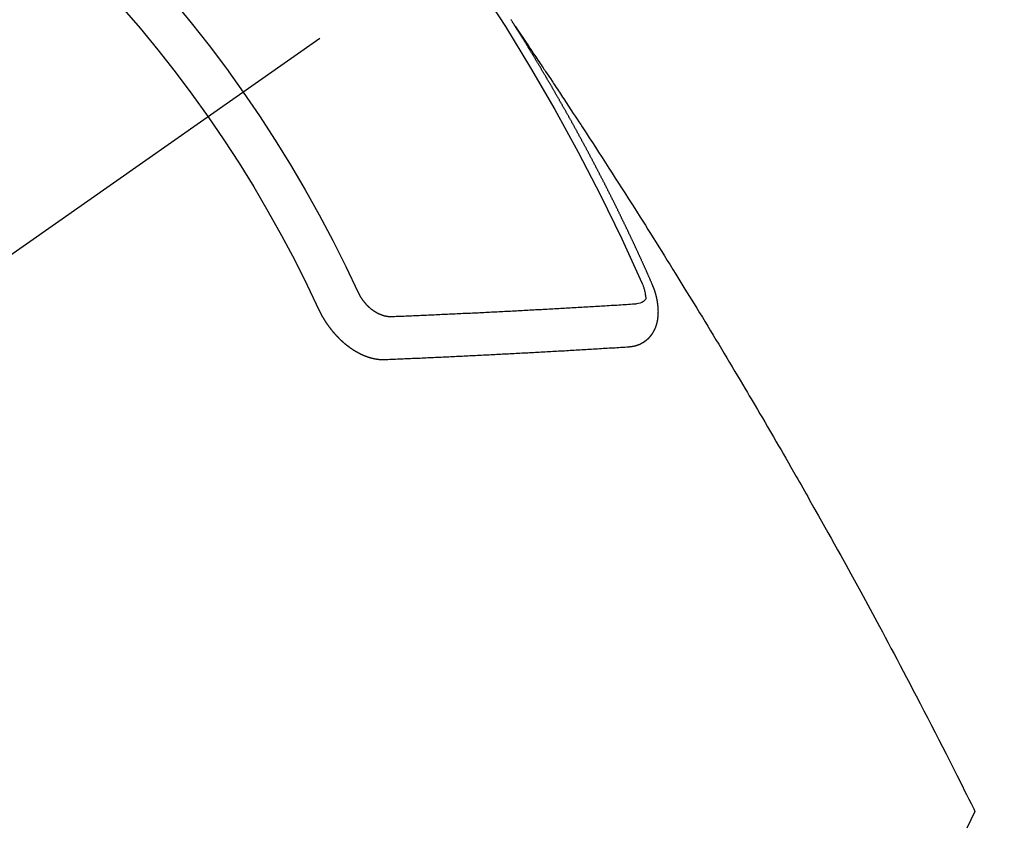
# Model space of a CAD drawing. Extents: x 0 to 26473, y -11045 to -2175.
# Drawn here: x 15444 to 15460, y -3895 to -3882 of the extents above; entities that cross this region are included whole.
import ezdxf

# ---------------------------------------------------------------- set-up
doc = ezdxf.new("R2010")
doc.units = 0
doc.header["$LTSCALE"] = 50
doc.header["$MEASUREMENT"] = 0
doc.linetypes.add('CENTER2', pattern=[1.125, 0.75, -0.125, 0.125, -0.125])
doc.linetypes.add('HIDDEN', pattern=[0.375, 0.25, -0.125])
doc.layers.get('0').update_dxf_attribs({"linetype": 'CONTINUOUS'})
doc.layers.add('150-機器', color=8, linetype='CONTINUOUS')
doc.layers.add('160-文字', color=254, linetype='CONTINUOUS')
doc.styles.add('KH001', font='txt')
doc.dimstyles.new('KH1xx030', dxfattribs={"dimscale": 30, "dimtxt": 2, "dimasz": 0.6, "dimexe": 0.3, "dimexo": 1.2, "dimgap": 0.5, "dimtad": 3, "dimdec": 1, "dimdsep": 46, "dimlunit": 6, "dimtxsty": 'KH001', "dimblk": 'DOT', "dimcen": 1, "dimdle": 1, "dimclrd": 256, "dimclre": 256, "dimclrt": 256, "dimadec": 0, "dimazin": 0, "dimtfac": 1, "dimtdec": 1, "dimtix": 1, "dimtmove": 2, "dimatfit": 3, "dimldrblk": 'CLOSEDBLANK', "dimfxl": 1, "dimtolj": 1, "dimtzin": 0, "dimlwd": -1, "dimlwe": -1, "dimarcsym": 0})

# ---------------------------------------------------------------- blocks, each defined once
blk = doc.blocks.new('F402_H')
at = {"layer": '150-機器', "color": 13, "linetype": 'CENTER2'}
blk.add_line((0, 0), (244.018, -170.863), dxfattribs=at)
at = {"layer": '150-機器', "color": 13, "linetype": 'HIDDEN'}
for points in [[(217.087, -153.962), (217.091, -153.956), (217.095, -153.95), (217.097, -153.945), (217.101, -153.939), (217.105, -153.933), (217.109, -153.927), (217.112, -153.922), (217.116, -153.916), (217.119, -153.91), (217.123, -153.905), (217.127, -153.9), (217.13, -153.893), (217.133, -153.888), (217.137, -153.883), (217.14, -153.876), (217.144, -153.871), (217.148, -153.866), (217.151, -153.859), (217.155, -153.854)], [(217.091, -153.956), (217.048, -154.02), (217.004, -154.085), (216.961, -154.149), (216.918, -154.213), (216.888, -154.257), (216.859, -154.301), (216.829, -154.345), (216.8, -154.389), (216.783, -154.414), (216.766, -154.439), (216.749, -154.465), (216.732, -154.49), (216.715, -154.515), (216.698, -154.54), (216.681, -154.565), (216.664, -154.59), (216.651, -154.609), (216.639, -154.628), (216.626, -154.646), (216.614, -154.665), (216.588, -154.703), (216.563, -154.741), (216.538, -154.779), (216.512, -154.817), (216.5, -154.836), (216.487, -154.855), (216.474, -154.874), (216.462, -154.893), (216.445, -154.918), (216.428, -154.943), (216.412, -154.968), (216.395, -154.993), (216.378, -155.019), (216.362, -155.044), (216.345, -155.07), (216.328, -155.095), (216.291, -155.152), (216.253, -155.209), (216.216, -155.265), (216.178, -155.322), (216.149, -155.366), (216.12, -155.411), (216.091, -155.455), (216.062, -155.499), (216.041, -155.532), (216.02, -155.564), (215.998, -155.597), (215.977, -155.629), (215.928, -155.704), (215.879, -155.779), (215.83, -155.854), (215.782, -155.93), (215.728, -156.012), (215.675, -156.095), (215.622, -156.178), (215.569, -156.26), (215.52, -156.337), (215.471, -156.413), (215.422, -156.489), (215.373, -156.565), (215.312, -156.661), (215.251, -156.756), (215.19, -156.852), (215.13, -156.948), (215.09, -157.012), (215.049, -157.075), (215.009, -157.139), (214.969, -157.203), (214.925, -157.273), (214.881, -157.344), (214.837, -157.414), (214.793, -157.484), (214.749, -157.554), (214.706, -157.625), (214.662, -157.695), (214.618, -157.766), (214.571, -157.842), (214.523, -157.919), (214.476, -157.996), (214.429, -158.073), (214.393, -158.13), (214.358, -158.188), (214.322, -158.245), (214.287, -158.303), (214.244, -158.374), (214.2, -158.444), (214.157, -158.515), (214.115, -158.586), (214.072, -158.656), (214.029, -158.727), (213.986, -158.797), (213.944, -158.868), (213.901, -158.938), (213.859, -159.009), (213.816, -159.08), (213.774, -159.15), (213.731, -159.221), (213.689, -159.292), (213.647, -159.363), (213.605, -159.434), (213.566, -159.498), (213.528, -159.563), (213.49, -159.627), (213.452, -159.691), (213.422, -159.743), (213.391, -159.794), (213.361, -159.845), (213.33, -159.897), (213.292, -159.961), (213.255, -160.025), (213.217, -160.09), (213.179, -160.154), (213.134, -160.231), (213.089, -160.309), (213.044, -160.386), (212.999, -160.464), (212.962, -160.528), (212.924, -160.593), (212.887, -160.657), (212.85, -160.722), (212.809, -160.793), (212.769, -160.864), (212.728, -160.935), (212.687, -161.006), (212.662, -161.051), (212.636, -161.096), (212.61, -161.141), (212.584, -161.186), (212.559, -161.232), (212.533, -161.277), (212.507, -161.322), (212.482, -161.368), (212.409, -161.497), (212.336, -161.626), (212.263, -161.755), (212.191, -161.884), (212.14, -161.975), (212.09, -162.065), (212.04, -162.156), (211.989, -162.246), (211.911, -162.388), (211.833, -162.531), (211.754, -162.673), (211.676, -162.815), (211.603, -162.951), (211.529, -163.086), (211.456, -163.222), (211.383, -163.358), (211.337, -163.442), (211.292, -163.526), (211.247, -163.61), (211.202, -163.694), (211.154, -163.785), (211.106, -163.875), (211.058, -163.966), (211.01, -164.057), (210.959, -164.154), (210.909, -164.251), (210.858, -164.347), (210.807, -164.444), (210.747, -164.56), (210.686, -164.677), (210.626, -164.793), (210.566, -164.909), (210.509, -165.019), (210.453, -165.129), (210.396, -165.239), (210.34, -165.349), (210.298, -165.433), (210.255, -165.517), (210.213, -165.601), (210.17, -165.685), (210.141, -165.743), (210.112, -165.801), (210.083, -165.859), (210.054, -165.917), (210.018, -165.988), (209.982, -166.059), (209.947, -166.13), (209.912, -166.201), (209.905, -166.214), (209.899, -166.227), (209.893, -166.24), (209.887, -166.253)], [(214.943, -157.995), (214.948, -157.985), (214.951, -157.977), (214.955, -157.968), (214.958, -157.96), (214.962, -157.952), (214.967, -157.943), (214.97, -157.934), (214.974, -157.926), (214.977, -157.917), (214.981, -157.909), (214.985, -157.9), (214.989, -157.891), (214.993, -157.883), (214.996, -157.874), (215, -157.866), (215.004, -157.857), (215.008, -157.849), (215.011, -157.84), (215.015, -157.832), (215.019, -157.822), (215.023, -157.814), (215.027, -157.806), (215.03, -157.797), (215.034, -157.789), (215.039, -157.78), (215.042, -157.772), (215.046, -157.763), (215.049, -157.755), (215.053, -157.745), (215.058, -157.737), (215.061, -157.729), (215.065, -157.72), (215.068, -157.712), (215.073, -157.703), (215.077, -157.695), (215.08, -157.686), (215.084, -157.678), (215.089, -157.669), (215.092, -157.66), (215.096, -157.652), (215.1, -157.644), (215.104, -157.635), (215.108, -157.626), (215.111, -157.618), (215.116, -157.61), (215.12, -157.601), (215.123, -157.592), (215.127, -157.584), (215.132, -157.575), (215.135, -157.566), (215.139, -157.558), (215.143, -157.55), (215.147, -157.541), (215.15, -157.532), (215.155, -157.524), (215.158, -157.516), (215.162, -157.506), (215.167, -157.498), (215.17, -157.49), (215.174, -157.481), (215.179, -157.473), (215.182, -157.464), (215.186, -157.456), (215.191, -157.447), (215.194, -157.438), (215.198, -157.43), (215.203, -157.421), (215.206, -157.413), (215.21, -157.404), (215.214, -157.396), (215.218, -157.387), (215.222, -157.378), (215.226, -157.371), (215.23, -157.361), (215.234, -157.353), (215.238, -157.345), (215.242, -157.335), (215.246, -157.328), (215.25, -157.319), (215.253, -157.311), (215.258, -157.302), (215.262, -157.293), (215.266, -157.285), (215.27, -157.276), (215.274, -157.268), (215.278, -157.26), (215.282, -157.25), (215.286, -157.242), (215.29, -157.234), (215.294, -157.225), (215.298, -157.217), (215.302, -157.208), (215.307, -157.199), (215.31, -157.191), (215.315, -157.183), (215.319, -157.174), (215.322, -157.165), (215.326, -157.157), (215.331, -157.148), (215.335, -157.14), (215.338, -157.132), (215.343, -157.123), (215.347, -157.114), (215.35, -157.106), (215.355, -157.097), (215.359, -157.089), (215.363, -157.081), (215.367, -157.071), (215.371, -157.063), (215.375, -157.055), (215.38, -157.046), (215.383, -157.038), (215.388, -157.029), (215.392, -157.02), (215.396, -157.013), (215.4, -157.003), (215.405, -156.995), (215.408, -156.987), (215.413, -156.978), (215.417, -156.97), (215.421, -156.962), (215.425, -156.952), (215.429, -156.944), (215.433, -156.935), (215.438, -156.927), (215.441, -156.919), (215.446, -156.91), (215.45, -156.901), (215.454, -156.893), (215.458, -156.884), (215.462, -156.876), (215.466, -156.867), (215.471, -156.859), (215.474, -156.851), (215.479, -156.842), (215.483, -156.833), (215.488, -156.825), (215.491, -156.816), (215.495, -156.808), (215.5, -156.799), (215.504, -156.791), (215.509, -156.782), (215.512, -156.774), (215.517, -156.766), (215.521, -156.756), (215.525, -156.748), (215.529, -156.739), (215.533, -156.731), (215.538, -156.723), (215.542, -156.714), (215.546, -156.706), (215.55, -156.697), (215.555, -156.689), (215.559, -156.681), (215.563, -156.672), (215.567, -156.664), (215.571, -156.654), (215.576, -156.646), (215.58, -156.638), (215.584, -156.629), (215.589, -156.621), (215.593, -156.612), (215.597, -156.604), (215.602, -156.595), (215.605, -156.587), (215.61, -156.579), (215.614, -156.57), (215.618, -156.562), (215.623, -156.553), (215.627, -156.544), (215.631, -156.536), (215.636, -156.528), (215.639, -156.519), (215.644, -156.51), (215.649, -156.503), (215.653, -156.493), (215.657, -156.485), (215.662, -156.477), (215.665, -156.468), (215.67, -156.459), (215.675, -156.451), (215.678, -156.443), (215.683, -156.434), (215.687, -156.426), (215.691, -156.417), (215.696, -156.409), (215.701, -156.4), (215.704, -156.392), (215.709, -156.383), (215.713, -156.375), (215.718, -156.366), (215.722, -156.358), (215.726, -156.35), (215.73, -156.341), (215.735, -156.333), (215.74, -156.324), (215.744, -156.316), (215.748, -156.307), (215.752, -156.299), (215.757, -156.29), (215.761, -156.282), (215.766, -156.273), (215.77, -156.265), (215.775, -156.256), (215.778, -156.248), (215.783, -156.239), (215.788, -156.231), (215.792, -156.223), (215.796, -156.214), (215.8, -156.206), (215.805, -156.197), (215.81, -156.189), (215.814, -156.18), (215.818, -156.172), (215.823, -156.163), (215.827, -156.155), (215.831, -156.146), (215.836, -156.138), (215.841, -156.129), (215.845, -156.121), (215.849, -156.112), (215.853, -156.104), (215.858, -156.095), (215.863, -156.087), (215.867, -156.079), (215.871, -156.07), (215.876, -156.061), (215.88, -156.054), (215.885, -156.045), (215.889, -156.037), (215.893, -156.028), (215.898, -156.02), (215.903, -156.011), (215.907, -156.003), (215.912, -155.994), (215.915, -155.986), (215.92, -155.977), (215.925, -155.969), (215.93, -155.96), (215.934, -155.952), (215.939, -155.944), (215.942, -155.935), (215.947, -155.926), (215.952, -155.918), (215.957, -155.91), (215.961, -155.902), (215.966, -155.893), (215.97, -155.884), (215.974, -155.876), (215.979, -155.867), (215.983, -155.859), (215.988, -155.85), (215.993, -155.842), (215.998, -155.834), (216.002, -155.826), (216.006, -155.817), (216.01, -155.809), (216.015, -155.8), (216.02, -155.792), (216.024, -155.783), (216.029, -155.775), (216.034, -155.767), (216.038, -155.759), (216.043, -155.75), (216.047, -155.741), (216.051, -155.733), (216.056, -155.724), (216.061, -155.716), (216.065, -155.707), (216.07, -155.699), (216.075, -155.691), (216.079, -155.683), (216.084, -155.674), (216.088, -155.666), (216.093, -155.657), (216.098, -155.648), (216.102, -155.64), (216.106, -155.631), (216.111, -155.623), (216.116, -155.615), (216.12, -155.607), (216.125, -155.598), (216.129, -155.59), (216.134, -155.581), (216.139, -155.572), (216.143, -155.565), (216.148, -155.556), (216.153, -155.548), (216.158, -155.539), (216.162, -155.531), (216.167, -155.522), (216.171, -155.515), (216.176, -155.506), (216.181, -155.497), (216.185, -155.489), (216.19, -155.48), (216.194, -155.472), (216.199, -155.464), (216.204, -155.456), (216.209, -155.447), (216.214, -155.438), (216.218, -155.43), (216.223, -155.422), (216.227, -155.414), (216.232, -155.405), (216.236, -155.397), (216.241, -155.388), (216.246, -155.38), (216.25, -155.372), (216.255, -155.363), (216.26, -155.355), (216.265, -155.346), (216.269, -155.338), (216.274, -155.33), (216.279, -155.321), (216.283, -155.313), (216.288, -155.304), (216.292, -155.296), (216.297, -155.287), (216.302, -155.279), (216.306, -155.271), (216.312, -155.263), (216.317, -155.255), (216.321, -155.246), (216.326, -155.237), (216.331, -155.229), (216.336, -155.221), (216.34, -155.213), (216.345, -155.204), (216.35, -155.195), (216.354, -155.187), (216.359, -155.179), (216.363, -155.171), (216.369, -155.162), (216.374, -155.154), (216.378, -155.146), (216.383, -155.137), (216.387, -155.129), (216.392, -155.12), (216.397, -155.112), (216.402, -155.104), (216.406, -155.095), (216.412, -155.088), (216.417, -155.079), (216.421, -155.07), (216.426, -155.062), (216.431, -155.053), (216.435, -155.046), (216.44, -155.037), (216.446, -155.029), (216.45, -155.021), (216.455, -155.012), (216.46, -155.003), (216.464, -154.995), (216.469, -154.987), (216.473, -154.979), (216.479, -154.97), (216.484, -154.962), (216.488, -154.954), (216.493, -154.945), (216.498, -154.937), (216.502, -154.928), (216.508, -154.92), (216.512, -154.912), (216.517, -154.904), (216.522, -154.895), (216.527, -154.887), (216.532, -154.879), (216.537, -154.871), (216.542, -154.862), (216.546, -154.853), (216.551, -154.845), (216.557, -154.837), (216.561, -154.828), (216.566, -154.82), (216.571, -154.812), (216.576, -154.804), (216.581, -154.796), (216.586, -154.787), (216.59, -154.779), (216.595, -154.77), (216.601, -154.762), (216.605, -154.754), (216.61, -154.745), (216.615, -154.737), (216.62, -154.729), (216.625, -154.721), (216.63, -154.712), (216.634, -154.704), (216.64, -154.696), (216.644, -154.688), (216.649, -154.679), (216.654, -154.67), (216.659, -154.663), (216.664, -154.654), (216.669, -154.645), (216.674, -154.638), (216.679, -154.629), (216.684, -154.621), (216.688, -154.613), (216.694, -154.605), (216.699, -154.596), (216.703, -154.588), (216.709, -154.58), (216.714, -154.571), (216.718, -154.563), (216.723, -154.554), (216.728, -154.547), (216.733, -154.538), (216.738, -154.529), (216.743, -154.522), (216.748, -154.513), (216.753, -154.505), (216.758, -154.497), (216.763, -154.489), (216.768, -154.48), (216.773, -154.472), (216.778, -154.464), (216.783, -154.455), (216.788, -154.448), (216.793, -154.439), (216.798, -154.43), (216.803, -154.423), (216.808, -154.414), (216.813, -154.405), (216.818, -154.398), (216.823, -154.389), (216.828, -154.381), (216.833, -154.373), (216.838, -154.364), (216.843, -154.356), (216.848, -154.348), (216.853, -154.34), (216.858, -154.331), (216.863, -154.323), (216.868, -154.315), (216.873, -154.307), (216.878, -154.299), (216.883, -154.29), (216.888, -154.282), (216.893, -154.274), (216.898, -154.266), (216.904, -154.257), (216.908, -154.25), (216.913, -154.241), (216.919, -154.233), (216.923, -154.225), (216.929, -154.216), (216.934, -154.208), (216.94, -154.2), (216.944, -154.192), (216.949, -154.183), (216.955, -154.175), (216.959, -154.167), (216.965, -154.159), (216.97, -154.15), (216.975, -154.143), (216.98, -154.134), (216.985, -154.126), (216.99, -154.118), (216.995, -154.11), (217, -154.101), (217.005, -154.093), (217.01, -154.085), (217.015, -154.076), (217.02, -154.069), (217.025, -154.06), (217.031, -154.052), (217.036, -154.043), (217.041, -154.036), (217.046, -154.027), (217.052, -154.019), (217.056, -154.011), (217.062, -154.003), (217.067, -153.994), (217.072, -153.987), (217.077, -153.978), (217.082, -153.97), (217.087, -153.962)], [(215.31, -158.977), (215.308, -158.977), (215.306, -158.976), (215.303, -158.976), (215.301, -158.976), (215.298, -158.976), (215.295, -158.975), (215.293, -158.975), (215.291, -158.975), (215.288, -158.975), (215.286, -158.975), (215.284, -158.974), (215.281, -158.974), (215.279, -158.973), (215.276, -158.973), (215.274, -158.973), (215.271, -158.973), (215.269, -158.973), (215.266, -158.972), (215.264, -158.971), (215.262, -158.971), (215.26, -158.971), (215.257, -158.971), (215.255, -158.97), (215.252, -158.969), (215.249, -158.97), (215.247, -158.969), (215.245, -158.969), (215.243, -158.969), (215.24, -158.968), (215.237, -158.968), (215.235, -158.967), (215.233, -158.967), (215.231, -158.966), (215.229, -158.965), (215.226, -158.965), (215.224, -158.964), (215.222, -158.964), (215.22, -158.964), (215.217, -158.963), (215.214, -158.962), (215.213, -158.961), (215.211, -158.961), (215.208, -158.961), (215.205, -158.96), (215.203, -158.959), (215.201, -158.958), (215.199, -158.958), (215.197, -158.958), (215.194, -158.957), (215.192, -158.955), (215.19, -158.955), (215.188, -158.955), (215.185, -158.954), (215.183, -158.953), (215.181, -158.952), (215.179, -158.952), (215.176, -158.95), (215.174, -158.95), (215.173, -158.949), (215.17, -158.949), (215.167, -158.948), (215.166, -158.947), (215.164, -158.946), (215.162, -158.945), (215.159, -158.944), (215.157, -158.944), (215.155, -158.943), (215.153, -158.942), (215.15, -158.941), (215.148, -158.94), (215.147, -158.939), (215.144, -158.939), (215.142, -158.937), (215.14, -158.937), (215.138, -158.936), (215.136, -158.935), (215.133, -158.934), (215.132, -158.933), (215.13, -158.932), (215.128, -158.931), (215.125, -158.93), (215.123, -158.929), (215.122, -158.928), (215.119, -158.928), (215.117, -158.926), (215.115, -158.925), (215.113, -158.924), (215.111, -158.923), (215.109, -158.921), (215.107, -158.921), (215.105, -158.92), (215.104, -158.919), (215.101, -158.917), (215.099, -158.917), (215.097, -158.916), (215.096, -158.915), (215.093, -158.913), (215.091, -158.912), (215.089, -158.911), (215.088, -158.91), (215.085, -158.908), (215.084, -158.907), (215.082, -158.906), (215.08, -158.906), (215.077, -158.904), (215.076, -158.903), (215.074, -158.902), (215.072, -158.901), (215.07, -158.899), (215.068, -158.898), (215.067, -158.897), (215.064, -158.895), (215.063, -158.894), (215.061, -158.893), (215.059, -158.892), (215.057, -158.89), (215.055, -158.889), (215.054, -158.888), (215.052, -158.886), (215.05, -158.885), (215.048, -158.884), (215.046, -158.882), (215.045, -158.881), (215.042, -158.88), (215.041, -158.878), (215.039, -158.877), (215.037, -158.876), (215.035, -158.874), (215.034, -158.872), (215.032, -158.871), (215.031, -158.87), (215.028, -158.868), (215.026, -158.867), (215.025, -158.865), (215.024, -158.864), (215.021, -158.862), (215.02, -158.861), (215.018, -158.86), (215.017, -158.858), (215.015, -158.856), (215.013, -158.855), (215.011, -158.854), (215.01, -158.852), (215.008, -158.851), (215.006, -158.849), (215.005, -158.847), (215.003, -158.846), (215.001, -158.845), (215, -158.843), (214.998, -158.841), (214.997, -158.84), (214.995, -158.838), (214.993, -158.837), (214.992, -158.835), (214.99, -158.834), (214.989, -158.832), (214.987, -158.83), (214.986, -158.828), (214.984, -158.827), (214.983, -158.826), (214.981, -158.823), (214.979, -158.822), (214.978, -158.82), (214.976, -158.819), (214.975, -158.817), (214.973, -158.814), (214.972, -158.813), (214.971, -158.811), (214.969, -158.81), (214.967, -158.808), (214.966, -158.806), (214.965, -158.804), (214.963, -158.802), (214.962, -158.801), (214.96, -158.799), (214.959, -158.797), (214.957, -158.796), (214.956, -158.794), (214.955, -158.792), (214.953, -158.79), (214.952, -158.788), (214.951, -158.786), (214.949, -158.784), (214.948, -158.783), (214.947, -158.781), (214.945, -158.779), (214.944, -158.777), (214.942, -158.775), (214.941, -158.773), (214.94, -158.772), (214.938, -158.769), (214.937, -158.767), (214.936, -158.765), (214.934, -158.764), (214.933, -158.762), (214.932, -158.76), (214.93, -158.757), (214.929, -158.755), (214.928, -158.754), (214.927, -158.752), (214.926, -158.75), (214.925, -158.748), (214.924, -158.746), (214.922, -158.743), (214.921, -158.741), (214.92, -158.739), (214.919, -158.737), (214.918, -158.735), (214.917, -158.733), (214.916, -158.731), (214.915, -158.729), (214.913, -158.727), (214.912, -158.725), (214.911, -158.723), (214.91, -158.721), (214.909, -158.719), (214.908, -158.717), (214.907, -158.714), (214.906, -158.712), (214.905, -158.71), (214.904, -158.708), (214.902, -158.706), (214.901, -158.704), (214.9, -158.701), (214.899, -158.699), (214.898, -158.697), (214.897, -158.695), (214.897, -158.692), (214.896, -158.691), (214.895, -158.689), (214.894, -158.687), (214.893, -158.684), (214.892, -158.682), (214.891, -158.68), (214.891, -158.677), (214.889, -158.675), (214.888, -158.673), (214.887, -158.67), (214.886, -158.668), (214.886, -158.665), (214.884, -158.663), (214.883, -158.661), (214.883, -158.658), (214.882, -158.656), (214.881, -158.654), (214.88, -158.652), (214.88, -158.649), (214.879, -158.647), (214.878, -158.644), (214.877, -158.642), (214.877, -158.639), (214.876, -158.638), (214.875, -158.635), (214.874, -158.633), (214.874, -158.631), (214.873, -158.629), (214.873, -158.626), (214.872, -158.624), (214.871, -158.621), (214.871, -158.618), (214.87, -158.616), (214.869, -158.614), (214.869, -158.611), (214.868, -158.609), (214.867, -158.606), (214.867, -158.603), (214.866, -158.601), (214.865, -158.599), (214.865, -158.596), (214.864, -158.594), (214.864, -158.592), (214.863, -158.589), (214.863, -158.586), (214.862, -158.584), (214.861, -158.581), (214.861, -158.579), (214.86, -158.576), (214.859, -158.574), (214.86, -158.572), (214.859, -158.569), (214.859, -158.566), (214.858, -158.563), (214.858, -158.56), (214.857, -158.558), (214.856, -158.556), (214.857, -158.554), (214.856, -158.551), (214.856, -158.548), (214.855, -158.545), (214.855, -158.542), (214.854, -158.54), (214.854, -158.537), (214.854, -158.535), (214.853, -158.532), (214.853, -158.529), (214.852, -158.526), (214.853, -158.524), (214.852, -158.521), (214.852, -158.519), (214.851, -158.516), (214.852, -158.514), (214.851, -158.511), (214.851, -158.508), (214.85, -158.505), (214.85, -158.503), (214.85, -158.5), (214.85, -158.497), (214.849, -158.495), (214.849, -158.492), (214.849, -158.49), (214.848, -158.487), (214.849, -158.485), (214.849, -158.481), (214.848, -158.478), (214.848, -158.476), (214.848, -158.473), (214.848, -158.471), (214.847, -158.468), (214.848, -158.465), (214.848, -158.462), (214.847, -158.459), (214.847, -158.457), (214.847, -158.454), (214.847, -158.451), (214.847, -158.448), (214.847, -158.446), (214.846, -158.443), (214.847, -158.44), (214.847, -158.437), (214.847, -158.435), (214.847, -158.432), (214.847, -158.428), (214.847, -158.426), (214.846, -158.424), (214.847, -158.42), (214.847, -158.418), (214.846, -158.415), (214.847, -158.412), (214.847, -158.409), (214.847, -158.407), (214.847, -158.403), (214.848, -158.401), (214.847, -158.398), (214.847, -158.395), (214.847, -158.393), (214.848, -158.389), (214.848, -158.387), (214.847, -158.384), (214.848, -158.381), (214.848, -158.378), (214.849, -158.375), (214.848, -158.372), (214.849, -158.369), (214.849, -158.367), (214.85, -158.364), (214.849, -158.361), (214.85, -158.358), (214.849, -158.355), (214.85, -158.352), (214.851, -158.35), (214.851, -158.346), (214.851, -158.344), (214.851, -158.34), (214.851, -158.338), (214.852, -158.335), (214.852, -158.332), (214.852, -158.329), (214.853, -158.326), (214.853, -158.324), (214.853, -158.32), (214.854, -158.318), (214.854, -158.314), (214.854, -158.312), (214.855, -158.309), (214.855, -158.305), (214.855, -158.303), (214.856, -158.3), (214.856, -158.296), (214.857, -158.294), (214.858, -158.291), (214.858, -158.288), (214.858, -158.285), (214.859, -158.282), (214.859, -158.279), (214.859, -158.277), (214.86, -158.274), (214.86, -158.27), (214.861, -158.268), (214.861, -158.265), (214.862, -158.262), (214.862, -158.258), (214.863, -158.256), (214.864, -158.253), (214.864, -158.249), (214.865, -158.246), (214.865, -158.244), (214.866, -158.241), (214.867, -158.238), (214.867, -158.234), (214.868, -158.231), (214.868, -158.229), (214.869, -158.226), (214.869, -158.223), (214.87, -158.22), (214.871, -158.217), (214.871, -158.214), (214.872, -158.211), (214.873, -158.208), (214.873, -158.205), (214.874, -158.202), (214.875, -158.199), (214.876, -158.196), (214.876, -158.193), (214.877, -158.19), (214.878, -158.187), (214.878, -158.184), (214.879, -158.181), (214.88, -158.178), (214.881, -158.175), (214.882, -158.172), (214.882, -158.169), (214.883, -158.166), (214.884, -158.163), (214.885, -158.16), (214.886, -158.157), (214.886, -158.154), (214.887, -158.151), (214.888, -158.148), (214.889, -158.145), (214.89, -158.142), (214.891, -158.139), (214.891, -158.136), (214.892, -158.133), (214.893, -158.13), (214.895, -158.127), (214.895, -158.124), (214.896, -158.121), (214.897, -158.118), (214.898, -158.115), (214.899, -158.112), (214.9, -158.109), (214.901, -158.106), (214.902, -158.103), (214.903, -158.1), (214.903, -158.097), (214.905, -158.093), (214.906, -158.09), (214.907, -158.087), (214.908, -158.085), (214.909, -158.082), (214.91, -158.079), (214.911, -158.076), (214.912, -158.073), (214.913, -158.069), (214.915, -158.067), (214.916, -158.063), (214.917, -158.06), (214.918, -158.057), (214.919, -158.054), (214.921, -158.052), (214.921, -158.049), (214.922, -158.046), (214.924, -158.042), (214.926, -158.039), (214.926, -158.036), (214.927, -158.033), (214.928, -158.03), (214.93, -158.028), (214.931, -158.024), (214.932, -158.021), (214.933, -158.018), (214.935, -158.015), (214.936, -158.012), (214.937, -158.009), (214.938, -158.006), (214.94, -158.003), (214.941, -158), (214.942, -157.997), (214.943, -157.995)], [(215.106, -157.969), (215.098, -157.988), (215.091, -158.008), (215.083, -158.028), (215.076, -158.049), (215.072, -158.061), (215.068, -158.074), (215.064, -158.087), (215.061, -158.1), (215.057, -158.119), (215.054, -158.137), (215.051, -158.157), (215.048, -158.176), (215.045, -158.189), (215.043, -158.201), (215.043, -158.213), (215.044, -158.225), (215.049, -158.238), (215.058, -158.249), (215.068, -158.26), (215.08, -158.269), (215.106, -158.283), (215.133, -158.293), (215.162, -158.299), (215.191, -158.303)], [(219.547, -158.129), (219.544, -158.132), (219.543, -158.136), (219.542, -158.139), (219.54, -158.142), (219.538, -158.146), (219.536, -158.149), (219.535, -158.152), (219.534, -158.156), (219.531, -158.16), (219.53, -158.162), (219.528, -158.166), (219.526, -158.169), (219.524, -158.173), (219.522, -158.176), (219.521, -158.179), (219.519, -158.183), (219.517, -158.186), (219.515, -158.19), (219.513, -158.193), (219.511, -158.195), (219.509, -158.199), (219.507, -158.202), (219.505, -158.206), (219.503, -158.209), (219.501, -158.212), (219.498, -158.216), (219.497, -158.218), (219.495, -158.222), (219.493, -158.225), (219.49, -158.228), (219.488, -158.232), (219.486, -158.235), (219.484, -158.238), (219.482, -158.241), (219.48, -158.244), (219.477, -158.247), (219.475, -158.25), (219.473, -158.254), (219.47, -158.256), (219.467, -158.26), (219.465, -158.263), (219.463, -158.265), (219.461, -158.269), (219.459, -158.272), (219.456, -158.275), (219.453, -158.278), (219.451, -158.281), (219.448, -158.284), (219.446, -158.286), (219.444, -158.29), (219.441, -158.292), (219.439, -158.296), (219.436, -158.299), (219.433, -158.302), (219.431, -158.305), (219.428, -158.307), (219.426, -158.31), (219.423, -158.313), (219.421, -158.316), (219.418, -158.319), (219.415, -158.322), (219.413, -158.324), (219.41, -158.326), (219.407, -158.33), (219.404, -158.332), (219.401, -158.335), (219.399, -158.338), (219.396, -158.34), (219.393, -158.343), (219.39, -158.346), (219.388, -158.348), (219.385, -158.351), (219.382, -158.353), (219.379, -158.356), (219.377, -158.358), (219.373, -158.361), (219.371, -158.364), (219.368, -158.367), (219.366, -158.369), (219.362, -158.371), (219.359, -158.374), (219.357, -158.376), (219.354, -158.379), (219.351, -158.381), (219.348, -158.383), (219.345, -158.386), (219.342, -158.387), (219.338, -158.39), (219.335, -158.393), (219.333, -158.394), (219.33, -158.397), (219.327, -158.399), (219.323, -158.401), (219.32, -158.404), (219.318, -158.406), (219.314, -158.408), (219.311, -158.41), (219.308, -158.412), (219.305, -158.414), (219.302, -158.416), (219.299, -158.418), (219.295, -158.42), (219.293, -158.422), (219.289, -158.424), (219.286, -158.426), (219.283, -158.428), (219.28, -158.43), (219.276, -158.432), (219.274, -158.433), (219.27, -158.436), (219.267, -158.437), (219.263, -158.44), (219.26, -158.441), (219.258, -158.443), (219.254, -158.444), (219.25, -158.446), (219.248, -158.448), (219.244, -158.449), (219.241, -158.451), (219.237, -158.453), (219.235, -158.455), (219.231, -158.456), (219.228, -158.457), (219.225, -158.459), (219.221, -158.46), (219.218, -158.461), (219.215, -158.463), (219.211, -158.465), (219.208, -158.467), (219.205, -158.468), (219.201, -158.469), (219.198, -158.47), (219.195, -158.472), (219.191, -158.473), (219.189, -158.474), (219.185, -158.475), (219.182, -158.476), (219.178, -158.477), (219.175, -158.479), (219.172, -158.48), (219.168, -158.481), (219.166, -158.482), (219.162, -158.483), (219.159, -158.484), (219.155, -158.485), (219.152, -158.486), (219.149, -158.487), (219.145, -158.488), (219.143, -158.489), (219.139, -158.49), (219.136, -158.49), (219.132, -158.491), (219.129, -158.493), (219.126, -158.493), (219.122, -158.494), (219.119, -158.494), (219.116, -158.496), (219.113, -158.496), (219.109, -158.496), (219.106, -158.497), (219.103, -158.498), (219.1, -158.498), (219.096, -158.499), (219.094, -158.5), (219.09, -158.5), (219.087, -158.5), (219.084, -158.501), (219.08, -158.501), (219.077, -158.502), (219.074, -158.502), (219.071, -158.502), (219.068, -158.503), (219.065, -158.503), (219.062, -158.503), (219.058, -158.503), (219.056, -158.503), (219.052, -158.503), (219.049, -158.504), (219.046, -158.504), (219.043, -158.503), (219.041, -158.504), (219.037, -158.504), (219.034, -158.504), (219.031, -158.503), (219.028, -158.504), (219.025, -158.504), (219.023, -158.504), (219.019, -158.503), (219.016, -158.503), (219.013, -158.503), (219.01, -158.502)], [(219.01, -158.502), (218.981, -158.501), (218.951, -158.5), (218.921, -158.499), (218.891, -158.498), (218.862, -158.497), (218.832, -158.496), (218.803, -158.494), (218.773, -158.493), (218.743, -158.492), (218.714, -158.491), (218.684, -158.489), (218.654, -158.488), (218.624, -158.486), (218.595, -158.485), (218.565, -158.484), (218.536, -158.483), (218.506, -158.481), (218.476, -158.48), (218.446, -158.478), (218.416, -158.477), (218.387, -158.476), (218.357, -158.475), (218.327, -158.473), (218.297, -158.472), (218.268, -158.47), (218.238, -158.469), (218.208, -158.467), (218.178, -158.466), (218.149, -158.465), (218.118, -158.463), (218.089, -158.462), (218.059, -158.461), (218.03, -158.459), (217.999, -158.458), (217.97, -158.456), (217.94, -158.455), (217.91, -158.453), (217.88, -158.452), (217.85, -158.45), (217.819, -158.45), (217.79, -158.449), (217.759, -158.447), (217.73, -158.446), (217.7, -158.444), (217.67, -158.443), (217.64, -158.441), (217.61, -158.44), (217.58, -158.438), (217.55, -158.437), (217.52, -158.435), (217.49, -158.434), (217.46, -158.432), (217.43, -158.431), (217.4, -158.429), (217.37, -158.428), (217.341, -158.426), (217.31, -158.425), (217.281, -158.423), (217.25, -158.421), (217.22, -158.42), (217.19, -158.418), (217.16, -158.417), (217.13, -158.415), (217.1, -158.414), (217.069, -158.412), (217.04, -158.411), (217.009, -158.409), (216.98, -158.408), (216.949, -158.406), (216.919, -158.404), (216.889, -158.403), (216.859, -158.401), (216.829, -158.399), (216.799, -158.398), (216.769, -158.396), (216.738, -158.394), (216.708, -158.392), (216.678, -158.391), (216.648, -158.389), (216.618, -158.388), (216.587, -158.386), (216.558, -158.385), (216.527, -158.383), (216.497, -158.381), (216.466, -158.379), (216.436, -158.377), (216.406, -158.376), (216.376, -158.374), (216.346, -158.373), (216.315, -158.371), (216.285, -158.369), (216.254, -158.367), (216.225, -158.366), (216.194, -158.364), (216.164, -158.362), (216.134, -158.361), (216.103, -158.359), (216.073, -158.357), (216.043, -158.355), (216.012, -158.353), (215.982, -158.352), (215.951, -158.35), (215.921, -158.348), (215.891, -158.347), (215.861, -158.345), (215.831, -158.343), (215.8, -158.341), (215.77, -158.339), (215.739, -158.338), (215.709, -158.336), (215.679, -158.334), (215.648, -158.332), (215.617, -158.33), (215.587, -158.328), (215.556, -158.326), (215.526, -158.324), (215.495, -158.323), (215.465, -158.321), (215.435, -158.319), (215.404, -158.317), (215.374, -158.315), (215.344, -158.313), (215.314, -158.311), (215.282, -158.309), (215.252, -158.307), (215.222, -158.305), (215.191, -158.303)], [(220.167, -158.391), (220.166, -158.394), (220.164, -158.398), (220.162, -158.401), (220.161, -158.404), (220.159, -158.407), (220.158, -158.411), (220.156, -158.413), (220.155, -158.416), (220.153, -158.42), (220.152, -158.423), (220.151, -158.426), (220.149, -158.429), (220.147, -158.433), (220.146, -158.435), (220.144, -158.439), (220.142, -158.441), (220.141, -158.445), (220.139, -158.448), (220.138, -158.452), (220.136, -158.454), (220.135, -158.458), (220.133, -158.46), (220.131, -158.464), (220.13, -158.467), (220.128, -158.47), (220.127, -158.473), (220.124, -158.476), (220.123, -158.479), (220.121, -158.482), (220.12, -158.485), (220.118, -158.489), (220.116, -158.491), (220.115, -158.495), (220.113, -158.497), (220.111, -158.501), (220.11, -158.504), (220.107, -158.507), (220.105, -158.51), (220.104, -158.513), (220.102, -158.517), (220.1, -158.519), (220.099, -158.523), (220.097, -158.525), (220.095, -158.529), (220.093, -158.531), (220.092, -158.535), (220.089, -158.538), (220.088, -158.541), (220.085, -158.544), (220.084, -158.546), (220.082, -158.55), (220.08, -158.553), (220.078, -158.556), (220.076, -158.559), (220.074, -158.562), (220.073, -158.565), (220.071, -158.568), (220.069, -158.571), (220.066, -158.574), (220.065, -158.577), (220.062, -158.58), (220.061, -158.583), (220.059, -158.586), (220.057, -158.59), (220.055, -158.592), (220.053, -158.595), (220.051, -158.598), (220.049, -158.601), (220.047, -158.604), (220.045, -158.607), (220.043, -158.61), (220.041, -158.613), (220.039, -158.616), (220.037, -158.618), (220.035, -158.622), (220.032, -158.625), (220.031, -158.627), (220.028, -158.631), (220.026, -158.634), (220.024, -158.636), (220.022, -158.64), (220.02, -158.642), (220.018, -158.645), (220.016, -158.649), (220.014, -158.651), (220.012, -158.654), (220.01, -158.657), (220.008, -158.66), (220.005, -158.663), (220.004, -158.666), (220.001, -158.668), (219.999, -158.671), (219.997, -158.674), (219.994, -158.677), (219.993, -158.68), (219.99, -158.683), (219.989, -158.686), (219.986, -158.689), (219.983, -158.691), (219.981, -158.694), (219.979, -158.697), (219.977, -158.7), (219.975, -158.703), (219.972, -158.706), (219.97, -158.708), (219.968, -158.711), (219.966, -158.714), (219.963, -158.716), (219.961, -158.72), (219.959, -158.722), (219.957, -158.725), (219.954, -158.727), (219.952, -158.731), (219.95, -158.733), (219.948, -158.736), (219.945, -158.739), (219.943, -158.741), (219.941, -158.745), (219.938, -158.747), (219.936, -158.75), (219.934, -158.753), (219.931, -158.755), (219.929, -158.758), (219.927, -158.76), (219.924, -158.763), (219.923, -158.766), (219.919, -158.769), (219.917, -158.772), (219.915, -158.774), (219.912, -158.777), (219.911, -158.779), (219.908, -158.782), (219.906, -158.785), (219.903, -158.787), (219.901, -158.79), (219.898, -158.792), (219.896, -158.796), (219.893, -158.798), (219.891, -158.801), (219.888, -158.803), (219.886, -158.806), (219.883, -158.808), (219.881, -158.811), (219.879, -158.813), (219.876, -158.816), (219.874, -158.818), (219.871, -158.821), (219.869, -158.823), (219.867, -158.827), (219.864, -158.828), (219.861, -158.831), (219.859, -158.834), (219.856, -158.836), (219.854, -158.839), (219.851, -158.841), (219.849, -158.843), (219.847, -158.847), (219.844, -158.849), (219.842, -158.852), (219.839, -158.854), (219.836, -158.856), (219.834, -158.859), (219.831, -158.861), (219.829, -158.863), (219.826, -158.866), (219.824, -158.869), (219.821, -158.871), (219.818, -158.873), (219.816, -158.876), (219.813, -158.878), (219.81, -158.881), (219.808, -158.883), (219.806, -158.885), (219.803, -158.888), (219.8, -158.89), (219.797, -158.893), (219.796, -158.895), (219.793, -158.898), (219.79, -158.9), (219.787, -158.901), (219.784, -158.904), (219.782, -158.906), (219.78, -158.909), (219.777, -158.911), (219.774, -158.913), (219.771, -158.916), (219.769, -158.918), (219.766, -158.92), (219.763, -158.922), (219.761, -158.925), (219.758, -158.927), (219.756, -158.929), (219.753, -158.931), (219.75, -158.934), (219.748, -158.936), (219.745, -158.938), (219.742, -158.94), (219.739, -158.942), (219.737, -158.944), (219.734, -158.947), (219.731, -158.949), (219.729, -158.95), (219.726, -158.952), (219.723, -158.955), (219.721, -158.957), (219.718, -158.959), (219.715, -158.961), (219.712, -158.963), (219.71, -158.965), (219.707, -158.967), (219.704, -158.97), (219.702, -158.972), (219.699, -158.974), (219.697, -158.975), (219.694, -158.978), (219.691, -158.98), (219.689, -158.982), (219.685, -158.983), (219.683, -158.985), (219.68, -158.988), (219.677, -158.99), (219.674, -158.992), (219.672, -158.993), (219.669, -158.995), (219.666, -158.997), (219.663, -158.999), (219.66, -159.001), (219.658, -159.003), (219.655, -159.005), (219.652, -159.006), (219.649, -159.008), (219.647, -159.01), (219.644, -159.012), (219.641, -159.015), (219.638, -159.016), (219.635, -159.018), (219.633, -159.02), (219.63, -159.022), (219.627, -159.023), (219.624, -159.025), (219.622, -159.027), (219.619, -159.028), (219.616, -159.03), (219.613, -159.032), (219.611, -159.034), (219.608, -159.035), (219.605, -159.037), (219.603, -159.039), (219.599, -159.04), (219.597, -159.042), (219.594, -159.044), (219.591, -159.045), (219.588, -159.047), (219.586, -159.049), (219.582, -159.05), (219.58, -159.052), (219.576, -159.053), (219.574, -159.055), (219.571, -159.057), (219.568, -159.058), (219.566, -159.06), (219.562, -159.061), (219.56, -159.063), (219.558, -159.064), (219.554, -159.066), (219.552, -159.068), (219.548, -159.069), (219.546, -159.071), (219.543, -159.072), (219.541, -159.073), (219.537, -159.074), (219.535, -159.076), (219.531, -159.078), (219.529, -159.08), (219.525, -159.081), (219.524, -159.082), (219.52, -159.083), (219.518, -159.085), (219.514, -159.086), (219.512, -159.087), (219.509, -159.089), (219.506, -159.091), (219.503, -159.092), (219.501, -159.093), (219.498, -159.094), (219.495, -159.096), (219.492, -159.098), (219.489, -159.098), (219.487, -159.1), (219.483, -159.101), (219.481, -159.102), (219.478, -159.104), (219.475, -159.105), (219.473, -159.106), (219.469, -159.107), (219.467, -159.108), (219.464, -159.11), (219.461, -159.111), (219.459, -159.112), (219.455, -159.113), (219.453, -159.114), (219.45, -159.116), (219.447, -159.117), (219.444, -159.117), (219.441, -159.119), (219.439, -159.12), (219.435, -159.121), (219.433, -159.122), (219.43, -159.123), (219.427, -159.124), (219.425, -159.126), (219.422, -159.126), (219.418, -159.128), (219.416, -159.128), (219.413, -159.13), (219.41, -159.13), (219.407, -159.132), (219.404, -159.132), (219.402, -159.133), (219.399, -159.135), (219.396, -159.135), (219.393, -159.136), (219.391, -159.138), (219.388, -159.138), (219.385, -159.139), (219.382, -159.14), (219.38, -159.141), (219.377, -159.142), (219.374, -159.143), (219.371, -159.143), (219.368, -159.144), (219.366, -159.146), (219.363, -159.146), (219.36, -159.147), (219.357, -159.148), (219.354, -159.148), (219.351, -159.149), (219.349, -159.151), (219.346, -159.151), (219.343, -159.152), (219.34, -159.152), (219.338, -159.153), (219.334, -159.154), (219.332, -159.154), (219.33, -159.155), (219.327, -159.156), (219.324, -159.156), (219.321, -159.157), (219.318, -159.158), (219.315, -159.159), (219.312, -159.159), (219.31, -159.16), (219.307, -159.16), (219.305, -159.161), (219.302, -159.162), (219.299, -159.162), (219.296, -159.163), (219.294, -159.163), (219.291, -159.164), (219.288, -159.164), (219.285, -159.165), (219.283, -159.165), (219.28, -159.166), (219.277, -159.166), (219.274, -159.167), (219.271, -159.167), (219.269, -159.168), (219.266, -159.168), (219.263, -159.169), (219.26, -159.169), (219.258, -159.17), (219.255, -159.17), (219.252, -159.171), (219.25, -159.172), (219.248, -159.171), (219.245, -159.172), (219.241, -159.172), (219.239, -159.172), (219.236, -159.173), (219.233, -159.173), (219.231, -159.173), (219.228, -159.173), (219.225, -159.174), (219.223, -159.174), (219.22, -159.174), (219.218, -159.175), (219.215, -159.175), (219.212, -159.175), (219.21, -159.175), (219.207, -159.176), (219.204, -159.176), (219.202, -159.176), (219.199, -159.176), (219.197, -159.176), (219.194, -159.176), (219.192, -159.177), (219.189, -159.176), (219.186, -159.177), (219.184, -159.176), (219.181, -159.177), (219.179, -159.176), (219.176, -159.177), (219.174, -159.177), (219.171, -159.177), (219.169, -159.177), (219.166, -159.177), (219.163, -159.176), (219.16, -159.177), (219.158, -159.176), (219.155, -159.177), (219.153, -159.177), (219.15, -159.177), (219.148, -159.177), (219.145, -159.177), (219.142, -159.176)], [(219.142, -159.176), (219.112, -159.175), (219.083, -159.174), (219.053, -159.173), (219.024, -159.171), (218.994, -159.171), (218.964, -159.17), (218.934, -159.168), (218.904, -159.167), (218.874, -159.166), (218.845, -159.164), (218.815, -159.163), (218.785, -159.161), (218.755, -159.16), (218.726, -159.159), (218.696, -159.158), (218.667, -159.156), (218.636, -159.155), (218.606, -159.154), (218.576, -159.153), (218.546, -159.151), (218.516, -159.15), (218.487, -159.149), (218.457, -159.147), (218.427, -159.146), (218.397, -159.144), (218.367, -159.143), (218.337, -159.141), (218.308, -159.14), (218.277, -159.138), (218.247, -159.138), (218.218, -159.137), (218.187, -159.135), (218.158, -159.134), (218.127, -159.132), (218.098, -159.131), (218.068, -159.129), (218.038, -159.128), (218.008, -159.126), (217.978, -159.125), (217.948, -159.123), (217.918, -159.122), (217.888, -159.12), (217.857, -159.119), (217.828, -159.118), (217.797, -159.116), (217.768, -159.115), (217.737, -159.113), (217.708, -159.112), (217.677, -159.11), (217.648, -159.109), (217.617, -159.107), (217.587, -159.105), (217.557, -159.104), (217.527, -159.102), (217.497, -159.101), (217.467, -159.099), (217.437, -159.098), (217.407, -159.097), (217.376, -159.095), (217.346, -159.094), (217.316, -159.092), (217.286, -159.09), (217.255, -159.089), (217.226, -159.087), (217.195, -159.086), (217.165, -159.084), (217.135, -159.083), (217.105, -159.081), (217.075, -159.079), (217.044, -159.077), (217.015, -159.076), (216.984, -159.074), (216.954, -159.072), (216.923, -159.071), (216.893, -159.07), (216.863, -159.068), (216.833, -159.067), (216.802, -159.065), (216.772, -159.063), (216.741, -159.061), (216.712, -159.06), (216.681, -159.058), (216.651, -159.056), (216.621, -159.055), (216.59, -159.053), (216.56, -159.051), (216.529, -159.049), (216.499, -159.047), (216.469, -159.046), (216.439, -159.044), (216.409, -159.042), (216.378, -159.041), (216.348, -159.039), (216.317, -159.038), (216.286, -159.036), (216.256, -159.034), (216.226, -159.032), (216.195, -159.031), (216.165, -159.029), (216.135, -159.027), (216.104, -159.025), (216.074, -159.023), (216.043, -159.022), (216.013, -159.02), (215.983, -159.018), (215.952, -159.016), (215.922, -159.014), (215.891, -159.012), (215.86, -159.01), (215.83, -159.009), (215.799, -159.007), (215.769, -159.005), (215.739, -159.003), (215.708, -159.001), (215.678, -158.999), (215.647, -158.997), (215.616, -158.995), (215.585, -158.994), (215.555, -158.993), (215.524, -158.991), (215.494, -158.989), (215.463, -158.987), (215.432, -158.985), (215.402, -158.983), (215.372, -158.981), (215.34, -158.979), (215.31, -158.977)], [(209.887, -166.253), (210.013, -166.514)]]:
    blk.add_lwpolyline(points, dxfattribs=at)
for centre, radius, start, end in [((243.713, -170.649), 31.291, 133.8895, 156.1104), ((237.851, -166.545), 20.146, 134.6922, 155.3077), ((237.851, -166.545), 19.474, 134.6922, 155.3077)]:
    blk.add_arc(centre, radius, start, end, dxfattribs=at)
blk = doc.blocks.new('_ClosedBlank')
at = {"color": 0, "linetype": 'ByBlock', "lineweight": -2}
for p, q in [((-1, 0.16667), (0, 0)), ((-1, 0.16667), (-1, -0.16667)), ((0, 0), (-1, -0.16667))]:
    blk.add_line(p, q, dxfattribs=at)
blk = doc.blocks.new('_Dot')
at = {"color": 0, "linetype": 'ByBlock', "lineweight": -2}
blk.add_line((-0.5, 0), (-1, 0), dxfattribs=at)
at = {"color": 0, "linetype": 'ByBlock', "const_width": 0.5}
blk.add_lwpolyline([(-0.25, 0, 1), (0.25, 0, 1)], format="xyb", close=True, dxfattribs=at)

msp = doc.modelspace()

# ---------------------------------------------------------------- block references
at = {"layer": '150-機器', "xscale": -1}
msp.add_blockref('F402_H', (15669.29, -3728.223), dxfattribs=at)

# ---------------------------------------------------------------- leaders
at = {"layer": '160-文字', "annotation_type": 0, "has_hookline": 1, "hookline_direction": 1}
for points, text_width in [([(15549.29, -3721.201), (15278.727, -5412.739), (15260.727, -5412.739)], 963.959), ([(15456.491, -3728.508), (15065.348, -4928.79), (15047.348, -4928.79)], 735.838)]:
    msp.add_leader(points, dimstyle='KH1xx030', override={"dimgap": 0.5, "dimtad": 1}, dxfattribs=dict(at, text_width=text_width))
at = {"layer": '160-文字'}
msp.add_leader([(15792.981, -3724.817), (15278.727, -5412.739)], dimstyle='KH1xx030', override={"dimgap": 0.5, "dimtad": 1}, dxfattribs=at)

doc.saveas('drawing.dxf')
